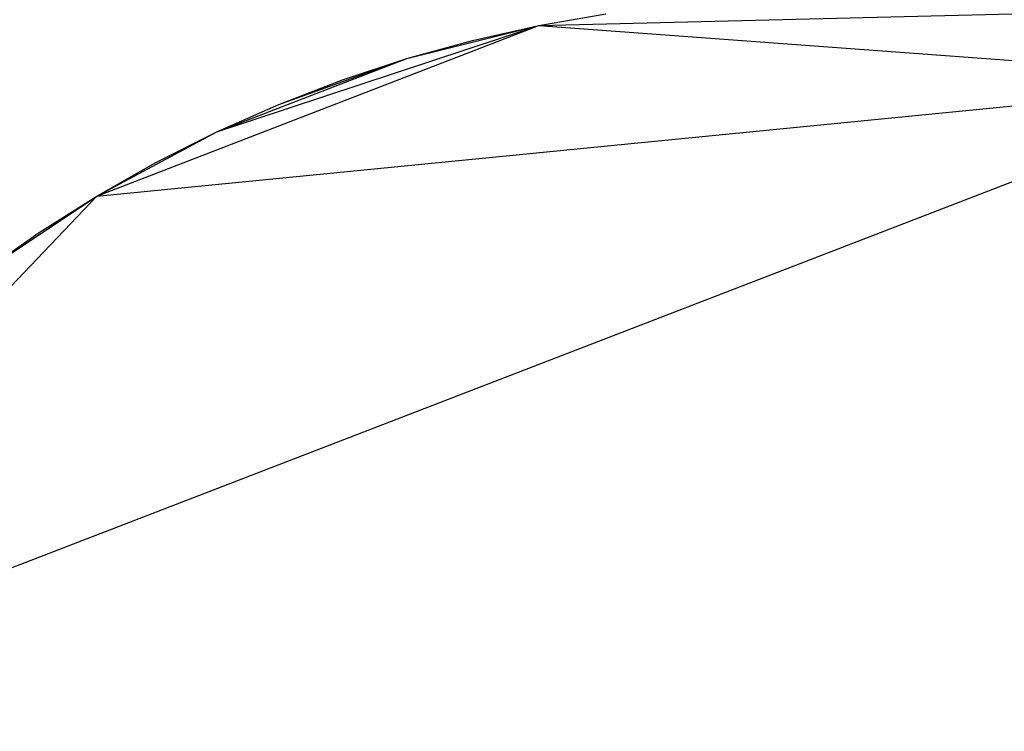
# Model space of a CAD drawing. Units: inches. Extents: x -15.3 to 24.8, y -22.2 to 22.2.
# Drawn here: x 15.5 to 19.7, y 2.8 to 5.8 of the extents above; entities that cross this region are included whole.
import ezdxf

# ---------------------------------------------------------------- set-up
doc = ezdxf.new("R2010")
doc.units = ezdxf.units.IN
doc.layers.get('0').update_dxf_attribs({"true_color": 0xc2ced6})

msp = doc.modelspace()

# ---------------------------------------------------------------- linework, layer by layer
at = {"color": 32, "true_color": 0xd05d28}
for p, q in [((17.7165, 5.792), (18.0021, 5.8416)), ((17.7165, 5.792), (19.7351, 5.8416)), ((15.8326, 5.0653), (17.7165, 5.792)), ((16.3437, 5.3385), (17.7165, 5.792)), ((17.1543, 5.6512), (17.7165, 5.792)), ((17.4337, 5.7285), (17.7165, 5.792)), ((17.7165, 5.792), (17.7165, 5.792)), ((17.7165, 5.792), (20.8581, 5.5603)), ((17.1543, 5.6512), (17.4337, 5.7285)), ((17.4337, 5.7285), (17.4337, 5.7285)), ((16.3437, 5.3385), (17.1543, 5.6512)), ((16.6087, 5.456), (17.1543, 5.6512)), ((16.8791, 5.5603), (17.1543, 5.6512)), ((17.1543, 5.6512), (17.1543, 5.6512)), ((13.6604, 2.7838), (20.8581, 5.5603)), ((15.8326, 5.0653), (20.8581, 5.5603)), ((16.6087, 5.456), (16.8791, 5.5603)), ((16.8791, 5.5603), (16.8791, 5.5603)), ((16.3437, 5.3385), (16.6087, 5.456)), ((16.6087, 5.456), (16.6087, 5.456)), ((15.8326, 5.0653), (16.3437, 5.3385)), ((16.0848, 5.2082), (16.3437, 5.3385)), ((16.3437, 5.3385), (16.3437, 5.3385)), ((15.8326, 5.0653), (16.0848, 5.2082)), ((16.0848, 5.2082), (16.0848, 5.2082)), ((13.6604, 2.7838), (15.8326, 5.0653)), ((15.3507, 4.7434), (15.8326, 5.0653)), ((15.5877, 4.9103), (15.8326, 5.0653)), ((15.8326, 5.0653), (15.8326, 5.0653)), ((15.3507, 4.7434), (15.5877, 4.9103)), ((15.5877, 4.9103), (15.5877, 4.9103))]:
    msp.add_line(p, q, dxfattribs=at)

doc.saveas('drawing.dxf')
